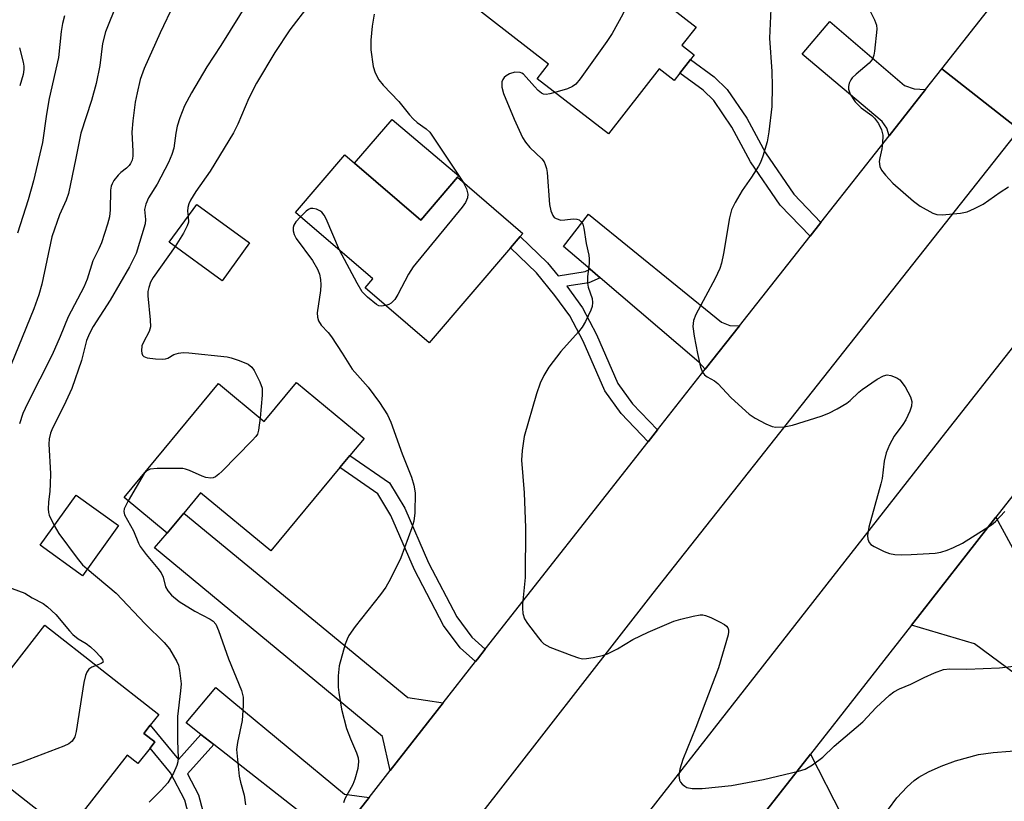
# Model space of a CAD drawing. Units: inches. Extents: x 1297760 to 1303760, y 489451 to 493451.
# Drawn here: x 1302073 to 1302278, y 489640 to 489803 of the extents above; entities that cross this region are included whole.
import ezdxf

# ---------------------------------------------------------------- set-up
doc = ezdxf.new("R2010")
doc.units = ezdxf.units.IN
doc.header["$MEASUREMENT"] = 0
for name, color, linetype in [('BLDG-Footprint', 5, 'Continuous'), ('CULTRL-Pad', 6, 'Continuous'), ('TRANS-Driveway', 251, 'Continuous'), ('TRANS-Non Street Sidewalk', 7, 'Continuous'), ('TRANS-Road', 130, 'Continuous'), ('Undefined', 1, 'Continuous')]:
    doc.layers.add(name, color=color, linetype=linetype)

msp = doc.modelspace()

# ---------------------------------------------------------------- linework, layer by layer
at = {"layer": 'BLDG-Footprint'}
for points, elevation in [([(1302177.12, 489817.58), (1302183.97, 489812.24), (1302184.64, 489813.09), (1302193.16, 489806.47), (1302198.55, 489813.4), (1302200.58, 489811.82), (1302213.83, 489801.52), (1302210.88, 489797.72), (1302213.44, 489795.73), (1302212.69, 489794.77), (1302210.46, 489791.89), (1302209.26, 489790.36), (1302206.11, 489792.81), (1302195.52, 489779.19), (1302180.67, 489790.73), (1302183, 489793.73), (1302166.84, 489806.3), (1302176.18, 489818.31)], 295.91), ([(1302142.54, 489773.07), (1302156.33, 489761.21), (1302164.02, 489770.15), (1302177.66, 489758.42), (1302177.11, 489757.78), (1302175.07, 489755.41), (1302158.07, 489735.63), (1302144.76, 489747.07), (1302146.35, 489748.93), (1302130.2, 489762.81), (1302140.52, 489774.81)], 298.47), ([(1302120.62, 489756.44), (1302114.88, 489748.55), (1302103.85, 489756.58), (1302109.59, 489764.46)], 299.74), ([(1302130.41, 489727.35), (1302144.52, 489715.65), (1302141.57, 489712.09), (1302139.46, 489709.55), (1302125.06, 489692.16), (1302110.4, 489704.31), (1302106.89, 489700.07), (1302103.41, 489695.87), (1302094.4, 489703.34), (1302114.11, 489727.13), (1302123.66, 489719.21)], 299.65), ([(1302093.24, 489697.47), (1302085.71, 489687), (1302076.87, 489693.35), (1302084.4, 489703.82)], 301.62), ([(1302077.9, 489676.64), (1302101.65, 489658.03), (1302099.88, 489655.77), (1302098.56, 489654.08), (1302100.84, 489652.29), (1302099.83, 489650.99), (1302097.3, 489647.77), (1302095.08, 489649.51), (1302082.41, 489633.33), (1302068.07, 489644.56), (1302061.24, 489635.83), (1302045.73, 489647.98), (1302063.2, 489670.28), (1302069.22, 489665.56)], 304.17)]:
    msp.add_lwpolyline(points, close=True, dxfattribs=dict(at, elevation=elevation))
at = {"layer": 'CULTRL-Pad'}
msp.add_lwpolyline([(1302164.02, 489770.15), (1302156.33, 489761.21), (1302142.54, 489773.07), (1302150.41, 489782.22), (1302164.33, 489770.46)], close=True, dxfattribs=at)
at = {"layer": 'TRANS-Driveway'}
for points in [[(1302261.7, 489788.47), (1302254.11, 489778.82), (1302253.65, 489780.4), (1302252.66, 489781.81), (1302236, 489795.87), (1302241.72, 489802.68), (1302257.36, 489789.31), (1302259.34, 489788.59)], [(1302222.88, 489739.14), (1302215.75, 489730.08), (1302214.39, 489731.54), (1302193.78, 489749.18), (1302191.72, 489750.95), (1302186.16, 489755.71), (1302191.39, 489762.44), (1302219.11, 489739.89), (1302220.89, 489739.22)], [(1302161.04, 489660.48), (1302149.96, 489646.31), (1302148.37, 489653.41), (1302100.73, 489692.84), (1302103.41, 489695.87), (1302106.89, 489700.07), (1302153.62, 489661.55)], [(1302299.34, 489674.46), (1302302.32, 489672.14), (1302304.98, 489670.08), (1302294.14, 489656.36), (1302271.93, 489672.81), (1302258.78, 489676.67), (1302276.43, 489699.22), (1302282.94, 489687.2)], [(1302145.59, 489640.72), (1302136, 489628.45), (1302134.07, 489635.36), (1302113.16, 489651.74), (1302110.47, 489653.85), (1302107.37, 489656.28), (1302113.54, 489663.68), (1302116.89, 489660.91), (1302140.46, 489641.38)], [(1302262.67, 489623.59), (1302265.12, 489621.8), (1302254.51, 489608.3), (1302233.14, 489623.25), (1302219.5, 489626.49), (1302237.72, 489649.77), (1302244.2, 489637.07)]]:
    msp.add_lwpolyline(points, close=True, dxfattribs=at)
at = {"layer": 'TRANS-Non Street Sidewalk'}
for points in [[(1302239.89, 489760.74), (1302237.62, 489757.86), (1302231.4, 489764.31), (1302225.18, 489773.39), (1302221.29, 489780.62), (1302217.52, 489786.16), (1302215.27, 489788.36), (1302210.46, 489791.89), (1302212.69, 489794.76), (1302217.63, 489791.14), (1302220.32, 489788.5), (1302224.4, 489782.51), (1302228.29, 489775.29), (1302234.23, 489766.61)], [(1302191.72, 489750.95), (1302193.78, 489749.18), (1302191.4, 489748.12), (1302186.83, 489747.4), (1302190.11, 489742.91), (1302193.05, 489737.34), (1302197.47, 489727.14), (1302200.57, 489722.89), (1302205.8, 489717.43), (1302203.85, 489714.95), (1302198.17, 489720.88), (1302194.74, 489725.58), (1302190.23, 489735.98), (1302187.45, 489741.25), (1302184.35, 489745.5), (1302180.54, 489750.2), (1302175.07, 489755.41), (1302177.11, 489757.78), (1302182.84, 489752.32), (1302185.04, 489749.61), (1302190.7, 489750.5)], [(1302169.8, 489671.69), (1302168.17, 489669.61), (1302167.77, 489669.09), (1302164.57, 489671.93), (1302161.08, 489676.63), (1302155.01, 489688.24), (1302150.08, 489699.59), (1302147.39, 489704.07), (1302139.46, 489709.55), (1302141.57, 489712.09), (1302149.85, 489706.37), (1302153.02, 489701.09), (1302157.99, 489689.66), (1302163.88, 489678.39), (1302167.01, 489674.17)], [(1302110.47, 489653.85), (1302113.16, 489651.74), (1302107.65, 489645.68), (1302109.96, 489641.25), (1302115.14, 489621.54), (1302117.21, 489615), (1302120.04, 489610.35), (1302120.98, 489609.23), (1302119.03, 489606.74), (1302117.53, 489608.54), (1302114.38, 489613.71), (1302112.18, 489620.68), (1302107.07, 489640.13), (1302104.07, 489645.88), (1302099.83, 489650.99), (1302100.84, 489652.29), (1302098.56, 489654.08), (1302099.88, 489655.77), (1302105.76, 489648.67)]]:
    msp.add_lwpolyline(points, close=True, dxfattribs=at)
at = {"layer": 'TRANS-Road'}
msp.add_lwpolyline([(1302281.24, 489780.11), (1302265.11, 489792.79), (1302299.18, 489836.09)], dxfattribs=at)
for points in [[(1302281.24, 489780.11), (1302204.78, 489683.34), (1302130.92, 489588.47), (1302111.79, 489597.47), (1302119.03, 489606.74), (1302120.98, 489609.23), (1302136, 489628.45), (1302145.59, 489640.72), (1302149.96, 489646.31), (1302161.04, 489660.48), (1302167.77, 489669.09), (1302168.17, 489669.61), (1302169.8, 489671.69), (1302203.85, 489714.95), (1302205.8, 489717.43), (1302215.75, 489730.08), (1302222.88, 489739.14), (1302237.62, 489757.86), (1302239.89, 489760.74), (1302254.11, 489778.82), (1302261.7, 489788.47), (1302265.11, 489792.79)], [(1302316.77, 489751.87), (1302301.5, 489731.25), (1302276.43, 489699.22), (1302258.78, 489676.67), (1302237.72, 489649.77), (1302219.5, 489626.49), (1302212.22, 489617.19), (1302193.44, 489593.21), (1302174.77, 489569.35), (1302166.72, 489559.07), (1302150.77, 489571.6), (1302189.93, 489619.69), (1302265.95, 489716.87), (1302302.09, 489762.74)]]:
    msp.add_lwpolyline(points, close=True, dxfattribs=at)
at = {"layer": 'Undefined'}
for points, elevation in [([(1302095.26, 489812.31), (1302090.53, 489800.48), (1302089.93, 489798.07), (1302089.35, 489793.51), (1302088.57, 489789.75), (1302087.58, 489786.19), (1302085.36, 489779.34), (1302084.36, 489774.11), (1302082.81, 489766.78), (1302082.33, 489765.4), (1302080.94, 489762.35), (1302079.35, 489757.74), (1302077.25, 489747.85), (1302076.65, 489745.61), (1302075.56, 489742.7), (1302069.14, 489726.94)], 306), ([(1302201.64, 489811), (1302201.08, 489809.53), (1302198.55, 489804.18), (1302196.33, 489800.19), (1302195.2, 489798.48), (1302189.62, 489790.73), (1302188.69, 489789.59), (1302188.03, 489789.07), (1302186.98, 489788.63), (1302184.37, 489787.85)], 296), ([(1302247.17, 489810.87), (1302251.1, 489802.99), (1302251.47, 489801.9), (1302251.53, 489801.06), (1302251.09, 489796.45), (1302250.95, 489795.61), (1302250.68, 489794.84), (1302249.98, 489793.97), (1302247.26, 489791.7), (1302246.42, 489790.89), (1302246.1, 489790.46), (1302245.78, 489789.78), (1302245.62, 489789.07), (1302245.65, 489788.52), (1302246, 489787.48), (1302247.06, 489785.91), (1302248.26, 489784.65), (1302250.51, 489783.02), (1302251.1, 489782.5), (1302251.92, 489781.35), (1302252.56, 489780.07), (1302252.81, 489778.97), (1302252.77, 489777.23), (1302252.63, 489776.07), (1302252.17, 489774.24), (1302252.06, 489773.44), (1302252.18, 489772.39), (1302252.51, 489771.67), (1302253.38, 489770.58), (1302254.93, 489768.93), (1302259.18, 489765.17), (1302260.61, 489764.1), (1302263.25, 489762.69), (1302264.07, 489762.42), (1302265.21, 489762.35), (1302269.01, 489762.68), (1302270.42, 489762.97), (1302271.98, 489763.63), (1302273.74, 489764.53), (1302277.27, 489767.06), (1302279.05, 489768.14)], 292), ([(1302122.39, 489810.27), (1302114.62, 489797.67), (1302111.67, 489793.24), (1302108.49, 489787.8), (1302107, 489785.04), (1302106.04, 489782.54), (1302105.49, 489780.84), (1302105.19, 489779.38), (1302104.77, 489776.21), (1302104.41, 489774.89), (1302103.66, 489773.27), (1302101.32, 489768.75), (1302099.52, 489765.83), (1302098.92, 489764.52), (1302098.71, 489763.44), (1302098.89, 489761.35), (1302098.84, 489760.41), (1302096.92, 489754.24), (1302095.57, 489751.45), (1302091.53, 489744.49), (1302087.95, 489738.98), (1302087.16, 489737.56), (1302086.6, 489736.09), (1302085.5, 489731.89), (1302083.49, 489726.06), (1302081.87, 489722.47), (1302079.45, 489717.81), (1302079.03, 489716.72), (1302078.77, 489715.57), (1302078.71, 489714.48), (1302079.02, 489708.33), (1302078.99, 489706.08), (1302078.91, 489704.67), (1302078.6, 489702.32), (1302078.56, 489700.96), (1302078.64, 489700.16), (1302078.8, 489699.62), (1302079.82, 489697.45)], 302), ([(1302104.83, 489806.31), (1302101.93, 489800.28), (1302098.59, 489792.86), (1302097.79, 489790.53), (1302097.13, 489787.78), (1302096.75, 489785.8), (1302096.22, 489781.96), (1302096, 489779.59), (1302096.26, 489775.61), (1302096.22, 489774.53), (1302096.07, 489773.75), (1302095.76, 489773.03), (1302095.46, 489772.6), (1302094.91, 489772.05), (1302093.75, 489771.15), (1302093.15, 489770.57), (1302092.29, 489769.49), (1302091.9, 489768.78), (1302091.73, 489768.27), (1302091.6, 489767.44), (1302091.5, 489763.33), (1302091.36, 489761.91), (1302090.97, 489760.38), (1302089.72, 489756.48), (1302089.16, 489755.19), (1302087.87, 489752.71), (1302086.68, 489748.88), (1302086.03, 489747.23), (1302082.77, 489741.03), (1302081.09, 489736.91), (1302079.37, 489733.07), (1302074.27, 489722.96), (1302073.3, 489720.82), (1302072.57, 489718.72)], 304), ([(1302132.97, 489806.11), (1302129.04, 489800.9), (1302125.88, 489796.17), (1302122.08, 489789.83), (1302120.46, 489786.68), (1302118.16, 489781.22), (1302117.25, 489779.45), (1302112.37, 489771.42), (1302109.36, 489767.17), (1302108.27, 489765.4), (1302107.9, 489764.61), (1302107.71, 489763.83), (1302107.68, 489763.06), (1302107.79, 489761.99)], 300), ([(1302229.45, 489805.29), (1302229.16, 489799.21), (1302229.65, 489792.2), (1302229.68, 489789.15), (1302229.61, 489784.9), (1302229.02, 489779.62), (1302228.68, 489777.58), (1302227.75, 489774.56), (1302227.26, 489773.21), (1302226.86, 489772.44), (1302225.42, 489770.21), (1302223.44, 489767.43), (1302221.99, 489764.91), (1302221.21, 489763.35), (1302220.77, 489761.69), (1302219.54, 489754.24), (1302219.11, 489752.23), (1302218.79, 489751.1), (1302217.79, 489749.01), (1302213.76, 489741.54), (1302213.26, 489740.26), (1302213.17, 489739.02), (1302213.42, 489736.97), (1302214.12, 489733.35), (1302214.78, 489730.52), (1302215.17, 489729.46), (1302215.56, 489728.94), (1302216.16, 489728.49), (1302217.68, 489727.65), (1302218.37, 489727.12), (1302221.18, 489724.12), (1302224.94, 489720.69), (1302226.14, 489719.89), (1302228.41, 489718.71), (1302229.7, 489718.15), (1302230.5, 489717.98), (1302232.22, 489718.07), (1302233.92, 489718.41), (1302239.92, 489720.28), (1302241.52, 489720.89), (1302243.3, 489721.85), (1302245.29, 489723.04), (1302245.97, 489723.55), (1302247.81, 489725.31), (1302248.48, 489725.86), (1302251.66, 489728.04), (1302252.92, 489728.74), (1302253.69, 489728.91), (1302254.46, 489728.8), (1302255.73, 489728.33), (1302256.39, 489727.86), (1302257.44, 489726.44), (1302258.62, 489724.36), (1302258.87, 489723.35), (1302258.81, 489722.4), (1302258.48, 489721.35), (1302257.6, 489719.53), (1302257, 489718.55), (1302255.16, 489716.13), (1302254.2, 489714.28), (1302253.48, 489712.63), (1302253.08, 489710.92), (1302252.64, 489707.3), (1302252.42, 489706.18), (1302249.92, 489697.13), (1302249.73, 489696.27), (1302249.64, 489695.42), (1302249.71, 489694.62), (1302249.98, 489693.91), (1302250.33, 489693.54), (1302251.03, 489693.09), (1302253.12, 489692.05), (1302254.2, 489691.63), (1302255.29, 489691.43), (1302256.69, 489691.37), (1302258.72, 489691.41), (1302263.76, 489691.73), (1302264.89, 489691.93), (1302266.22, 489692.33), (1302267.58, 489692.88), (1302269.44, 489693.79), (1302275.48, 489697.6), (1302276.36, 489698.34), (1302278.3, 489700.38)], 294), ([(1302081.97, 489803.88), (1302081.56, 489802.25), (1302081.27, 489800.61), (1302080.75, 489795.17), (1302078.74, 489786.57), (1302078.2, 489783.34), (1302077.36, 489777.41), (1302075.47, 489769.39), (1302074.42, 489765.45), (1302072.18, 489758.47)], 308), ([(1302146.65, 489804.21), (1302146.22, 489801.67), (1302145.95, 489798.79), (1302145.94, 489796.77), (1302146.41, 489793.31), (1302146.83, 489791.96), (1302147.57, 489790.48), (1302148.48, 489789.35), (1302151.78, 489785.96), (1302153.97, 489783.22), (1302154.75, 489782.37), (1302155.59, 489781.6), (1302157.51, 489780.29), (1302158.25, 489779.55), (1302165.17, 489769.16)], 298), ([(1302072.56, 489797.16), (1302073.34, 489794.19), (1302073.48, 489793.38), (1302073.5, 489792.62), (1302073.36, 489791.62), (1302072.62, 489789.25)], 310), ([(1302184.37, 489787.85), (1302183.32, 489787.57), (1302182.51, 489787.45), (1302182, 489787.49), (1302181.53, 489787.71), (1302180.89, 489788.24), (1302180.07, 489789.08), (1302177.8, 489791.66), (1302177.47, 489791.9), (1302177.08, 489792.04), (1302175.99, 489792.07), (1302174.9, 489791.77), (1302174.19, 489791.32), (1302173.78, 489790.95), (1302173.47, 489790.53), (1302173.3, 489790.05), (1302173.25, 489788.99), (1302173.61, 489787.63), (1302175.82, 489782.28), (1302177.59, 489778.48), (1302178.22, 489777.49), (1302179.13, 489776.37), (1302181.65, 489773.98), (1302182.1, 489773.36), (1302182.35, 489772.84), (1302182.6, 489772), (1302182.73, 489771.15), (1302183.23, 489764.48), (1302183.51, 489763.14), (1302183.89, 489762.18), (1302184.17, 489761.79), (1302184.58, 489761.52), (1302185.59, 489761.23), (1302186.44, 489761.24), (1302188.15, 489761.47), (1302188.95, 489761.43), (1302189.4, 489761.25), (1302189.79, 489760.95), (1302190.21, 489760.34), (1302190.41, 489759.53), (1302190.85, 489756.35), (1302191.4, 489753.91), (1302191.51, 489753.1), (1302191.47, 489752.22), (1302191.13, 489749.4), (1302191.14, 489748.07), (1302191.32, 489747.25), (1302192.1, 489744.85), (1302192.22, 489744.03), (1302192.11, 489743.19), (1302191.84, 489742.41), (1302190.73, 489740.08), (1302190.03, 489738.85), (1302189.3, 489737.93), (1302185.58, 489733.78), (1302183.08, 489730.49), (1302182.02, 489728.76), (1302181.3, 489727.17), (1302180.53, 489724.95), (1302177.91, 489716.04), (1302177.53, 489713.16), (1302177.39, 489711.13), (1302177.94, 489704.28), (1302178.23, 489696.98), (1302178.12, 489686.63), (1302177.56, 489681.05), (1302177.56, 489680.19), (1302177.69, 489679.08), (1302178.02, 489678.02), (1302178.62, 489677.05), (1302180.9, 489674.02), (1302181.45, 489673.36), (1302182.06, 489672.78), (1302183.31, 489672.11), (1302187.92, 489670.33), (1302189.28, 489669.85), (1302190.1, 489669.68), (1302190.92, 489669.7), (1302192.32, 489669.93), (1302194.26, 489670.36), (1302195.34, 489670.7), (1302197.45, 489671.76), (1302200.62, 489673.68), (1302203.82, 489675.22), (1302209.19, 489677.53), (1302210.61, 489677.95), (1302213.23, 489678.58), (1302214.68, 489678.83), (1302215.25, 489678.83), (1302215.8, 489678.71), (1302216.87, 489678.29), (1302218.73, 489677.39), (1302219.73, 489676.83), (1302220.16, 489676.49), (1302220.43, 489676.12), (1302220.57, 489675.73), (1302220.61, 489675.25), (1302220.54, 489674.69), (1302218.53, 489667.77), (1302213.78, 489655.31), (1302211.07, 489648.64), (1302210.43, 489646.65), (1302210.24, 489645.32), (1302210.34, 489644.33), (1302210.57, 489643.91), (1302210.89, 489643.52), (1302211.47, 489643.04), (1302211.91, 489642.8), (1302213.02, 489642.59), (1302215.09, 489642.58), (1302221.23, 489643.21), (1302227.88, 489644.47), (1302235.17, 489646.22), (1302236.59, 489646.65), (1302238.13, 489647.5), (1302240.26, 489649.09), (1302242.64, 489651.4), (1302248.66, 489656.48), (1302251.44, 489659.46), (1302254.19, 489662.07), (1302255.1, 489662.78), (1302256.27, 489663.4), (1302258.64, 489664.36), (1302261.44, 489665.78), (1302263.59, 489666.73), (1302265.5, 489667.42), (1302266.8, 489667.53), (1302270.33, 489667.47), (1302277.14, 489667.76), (1302281.37, 489668.27)], 296), ([(1302165.17, 489769.16), (1302165.9, 489767.72), (1302166.19, 489766.64), (1302166.13, 489765.87), (1302165.7, 489764.9), (1302165, 489763.94), (1302154.77, 489751.44), (1302153.81, 489749.93), (1302151.56, 489745.69), (1302150.93, 489744.68), (1302150.16, 489743.89), (1302149.71, 489743.6), (1302149.08, 489743.36)], 298), ([(1302139.38, 489754.92), (1302136.58, 489761.45), (1302136.2, 489762.22), (1302135.7, 489762.88), (1302135.28, 489763.18), (1302134.56, 489763.49), (1302133.81, 489763.65), (1302133.33, 489763.62), (1302132.88, 489763.42), (1302132.45, 489763.1), (1302131.24, 489761.92)], 298), ([(1302107.79, 489761.99), (1302107.83, 489760.77), (1302107.59, 489759.99), (1302106.79, 489758.5), (1302105.07, 489755.69)], 300), ([(1302131.24, 489761.92), (1302130.27, 489760.84), (1302129.83, 489760.17), (1302129.7, 489759.7), (1302129.73, 489758.97), (1302129.91, 489758.22), (1302130.31, 489757.39), (1302133.72, 489752.77), (1302134.78, 489751), (1302135.23, 489749.94), (1302135.44, 489748.82), (1302135.52, 489747.68), (1302135.42, 489746.51), (1302134.73, 489741.84), (1302134.76, 489740.99), (1302134.98, 489740.18), (1302135.54, 489739.31), (1302137.02, 489737.74), (1302137.73, 489736.83), (1302139.97, 489733.47), (1302142.06, 489730.12), (1302145.36, 489726.36), (1302147.7, 489723.16), (1302149.4, 489720.6), (1302150.1, 489719.01), (1302152.5, 489712.42), (1302154.41, 489707.54), (1302154.91, 489705.88), (1302155.15, 489704.27), (1302155.11, 489700.11), (1302154.91, 489698.36), (1302154.48, 489696.98), (1302152.16, 489690.7), (1302150.03, 489686.31), (1302149.06, 489684.64), (1302147.93, 489683.07), (1302142.64, 489676.42), (1302141.34, 489674.53), (1302140.96, 489673.78), (1302140.56, 489672.69), (1302139.34, 489668.19), (1302139.13, 489666.13), (1302139.1, 489663.76), (1302139.23, 489662.59), (1302139.82, 489659.13), (1302140.86, 489655.12), (1302141.66, 489652.93), (1302142.96, 489650.04), (1302143.26, 489649), (1302143.37, 489648.21), (1302143.2, 489646.77), (1302142.6, 489644.5), (1302142.15, 489643.43), (1302140.5, 489640.4), (1302140.22, 489639.57)], 298), ([(1302105.07, 489755.69), (1302100.51, 489749.27), (1302099.96, 489748.24), (1302099.56, 489747.14), (1302099.38, 489746.3), (1302099.36, 489745.42), (1302099.88, 489740.39), (1302099.91, 489738.93), (1302099.66, 489737.95), (1302098.46, 489735.72), (1302098.15, 489734.95), (1302098.04, 489733.94), (1302098.09, 489733.46), (1302098.23, 489733.05), (1302098.52, 489732.74), (1302099.24, 489732.48), (1302101, 489732.26), (1302102.47, 489732.19), (1302103.03, 489732.25), (1302103.53, 489732.4), (1302104.83, 489733.14), (1302105.74, 489733.47), (1302106.75, 489733.56), (1302107.93, 489733.49), (1302115.95, 489732.7), (1302116.8, 489732.49), (1302118.46, 489731.94), (1302120.32, 489731.15), (1302121.09, 489730.53), (1302121.59, 489729.84), (1302122.78, 489727.49), (1302123.25, 489726.14), (1302123.27, 489724.7), (1302122.8, 489719.93)], 300), ([(1302149.08, 489743.36), (1302148.05, 489743.23), (1302147.57, 489743.33), (1302147.09, 489743.58), (1302145.25, 489745.15), (1302144.14, 489746.28), (1302143.07, 489748.02), (1302139.38, 489754.92)], 298), ([(1302122.8, 489719.93), (1302122.49, 489717.37), (1302122.24, 489716.57), (1302121.95, 489716.08), (1302121.18, 489715.19), (1302114.82, 489708.78), (1302114.18, 489708.17), (1302113.49, 489707.65), (1302113.01, 489707.44), (1302112.51, 489707.36), (1302111.48, 489707.46), (1302110.68, 489707.76), (1302108.06, 489708.98), (1302107.25, 489709.24), (1302106.67, 489709.34), (1302101.29, 489709.38), (1302099.86, 489709.25), (1302099.16, 489708.92), (1302098.63, 489708.3), (1302095.28, 489702.61)], 300), ([(1302079.82, 489697.45), (1302080.8, 489695.84), (1302084.65, 489690.66), (1302085.76, 489689.3), (1302086.72, 489688.41)], 302), ([(1302086.72, 489688.41), (1302092.76, 489683.37), (1302098.8, 489676.98), (1302102.77, 489673.09), (1302103.88, 489671.75), (1302105.44, 489669.11), (1302105.74, 489668.33), (1302105.99, 489667.24), (1302106.32, 489664.44), (1302106.21, 489662.97), (1302105.56, 489657.64), (1302105.56, 489652.61), (1302105.7, 489648.93), (1302105.64, 489648.15), (1302105.42, 489647.35), (1302104.7, 489645.79), (1302103.55, 489643.8), (1302102.18, 489642.23), (1302099.65, 489639.7)], 302), ([(1302067.78, 489685.5), (1302073.69, 489683.33), (1302075.21, 489682.38), (1302077.5, 489681.17), (1302078.44, 489680.5), (1302080.18, 489678.9), (1302083, 489675.47), (1302083.72, 489674.71), (1302084.86, 489673.82), (1302086.48, 489672.83), (1302087.41, 489672.18), (1302088.47, 489671.18), (1302089.44, 489670.11), (1302089.9, 489669.5), (1302090.04, 489668.98), (1302089.65, 489668.64), (1302088.59, 489668.26)], 304), ([(1302088.59, 489668.26), (1302087.7, 489667.93), (1302087.07, 489667.49), (1302086.63, 489666.88), (1302086.33, 489666.14), (1302086.02, 489664.71), (1302084.44, 489654.5), (1302084.14, 489653.38), (1302083.55, 489652.44), (1302082.9, 489651.93), (1302081.86, 489651.44), (1302073.07, 489648.05), (1302069.87, 489647.01), (1302068.6, 489646.48), (1302067.97, 489646.03), (1302067.68, 489645.58), (1302067.38, 489644.79), (1302066.94, 489643.12)], 304), ([(1302253.97, 489638.24), (1302255.76, 489640.61), (1302257.88, 489642.92), (1302259.38, 489644.25), (1302260.33, 489644.92), (1302262.37, 489646.07), (1302265.01, 489647.23), (1302267.98, 489648.33), (1302272.79, 489649.67), (1302275.83, 489650.08), (1302282.91, 489650.64)], 298)]:
    msp.add_lwpolyline(points, dxfattribs=dict(at, elevation=elevation))
msp.add_polyline3d([(1302095.28, 489702.61, 300), (1302094.76, 489701.68, 300), (1302094.43, 489700.92, 300), (1302094.35, 489700.41, 300), (1302094.52, 489699.68, 300), (1302096.4, 489696.36, 300), (1302097.42, 489693.8, 300), (1302097.8, 489693.06, 300), (1302098.99, 489691.43, 300), (1302101.48, 489688.52, 300), (1302102.16, 489687.58, 300), (1302102.54, 489686.71, 300), (1302103.08, 489684.67, 300), (1302103.52, 489683.81, 300), (1302104.3, 489682.95, 300), (1302105.91, 489681.61, 300), (1302109.17, 489679.58, 300), (1302112.41, 489677.95, 300), (1302113.04, 489677.49, 300), (1302113.54, 489676.86, 300), (1302114.11, 489675.57, 300), (1302116.2, 489669.63, 300), (1302118.93, 489663.05, 300), (1302119.29, 489661.65, 300), (1302119.29, 489659.93, 300), (1302119.06, 489656.75, 300), (1302118.07, 489652.16, 300), (1302117.9, 489650.72, 300), (1302118.44, 489645.18, 300), (1302118.7, 489643.91, 300), (1302119.49, 489641.2, 300), (1302119.75, 489639.19, 300)], dxfattribs=at)

doc.saveas('drawing.dxf')
